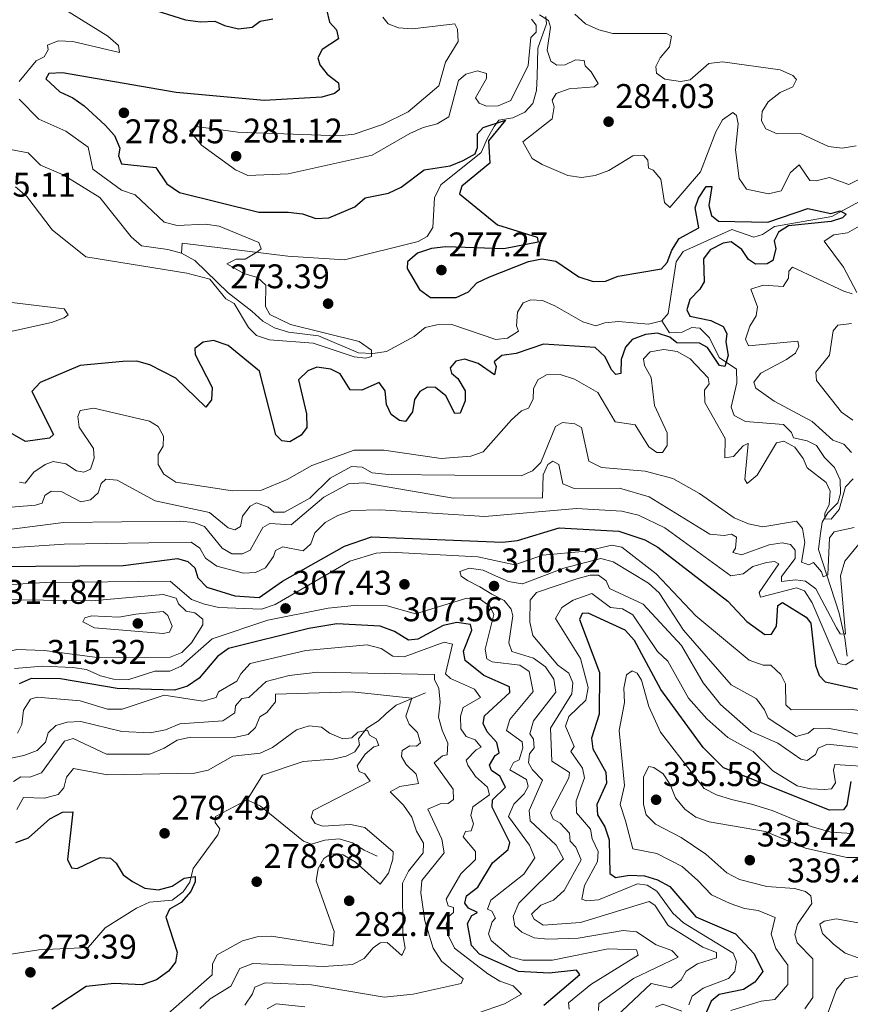
# Model space of a CAD drawing. Units: metres. Extents: x 615298 to 622276, y 4664606 to 4669349.
# Drawn here: x 619096 to 619339, y 4664939 to 4665227 of the extents above; entities that cross this region are included whole.
import ezdxf

# ---------------------------------------------------------------- set-up
doc = ezdxf.new("R2010")
doc.units = ezdxf.units.M
doc.header["$MEASUREMENT"] = 0
doc.linetypes.add('DGN Style 3', pattern=[122.03016, 87.1644, -34.86576])
for name, color, linetype, lineweight in [('Nivel 11', 7, 'Continuous', 0), ('Nivel 4', 7, 'Continuous', 0), ('Nivel 41', 7, 'Continuous', 0), ('Nivel 5', 7, 'Continuous', 0), ('Nivel 7', 7, 'Continuous', 0)]:
    doc.layers.add(name, color=color, linetype=linetype, lineweight=lineweight)
doc.styles.add('Style-Arial', font='txt')

# ---------------------------------------------------------------- blocks, each defined once
blk = doc.blocks.new('5PATER')
at = {"layer": 'Nivel 7', "linetype": 'Continuous', "lineweight": 0}
h = blk.add_hatch(color=51, dxfattribs=at)
edge = h.paths.add_edge_path()
edge.add_ellipse((0, 0), major_axis=(-1.1, -1.11), ratio=0.999422, start_angle=0, end_angle=360)

msp = doc.modelspace()

# ---------------------------------------------------------------- linework, layer by layer
at = {"layer": 'Nivel 11', "color": 142, "linetype": 'DGN Style 3', "lineweight": 13}
for points in [[(618995.68, 4665250.3, 262.53), (619007.95, 4665243.56, 262.75), (619018.93, 4665233, 262.75), (619029.76, 4665225.7, 262.75), (619042.01, 4665222.49, 263.37), (619054.65, 4665220.59, 263.68), (619057.35, 4665218.59, 264.3), (619057.44, 4665208.33, 264.61), (619059.29, 4665200.41, 264.3), (619061.46, 4665196, 264.3), (619063.88, 4665194.63, 264.3), (619079.9, 4665192.91, 264.89), (619088.08, 4665191.23, 266.16), (619091.89, 4665189.46, 266.16), (619098.66, 4665188.17, 266.16), (619102.21, 4665184.57, 266.47), (619108.9, 4665181.74, 266.47), (619119.58, 4665175.13, 267.08), (619128.79, 4665163.62, 267.09), (619131.84, 4665161.03, 267.4), (619139.47, 4665159.96, 267.4), (619143.46, 4665158.82, 267.4)], [(619250, 4665228.09, 280.44), (619250.2, 4665225.91, 279.51), (619247.67, 4665218.82, 277.68), (619247.54, 4665210.51, 276.4), (619247.33, 4665206.48, 276.4), (619246.27, 4665202.64, 276.1), (619243.9, 4665200.13, 275.78), (619240.39, 4665198.44, 275.16), (619236.32, 4665197.72, 274.54), (619234.98, 4665195.93, 273.92), (619233.01, 4665192.46, 273.61), (619231.17, 4665188.35, 273.92), (619219.29, 4665178.88, 272.07), (619217.47, 4665175.06, 272.09), (619216.98, 4665166.4, 271.13), (619215.29, 4665163.69, 271.13), (619212.73, 4665162.27, 270.82), (619191.14, 4665156.87, 271.13), (619174.63, 4665157.95, 270.82), (619143.72, 4665161.82, 268.97), (619143.46, 4665158.82, 267.4)], [(619283.94, 4665139.02, 272.68), (619285.82, 4665141.22, 272.99), (619288.15, 4665156.33, 273.92), (619290.17, 4665159.34, 273.92), (619304.48, 4665165.74, 273.92), (619310.9, 4665163.55, 274.23), (619313.42, 4665164.35, 274.23), (619316.96, 4665166.65, 274.23), (619333.73, 4665169.61, 274.85), (619345.42, 4665175.96, 275.16), (619352.56, 4665176, 275.16), (619356.48, 4665180.04, 275.43)], [(619143.46, 4665158.82, 267.4), (619147.39, 4665156.76, 267.71), (619157.15, 4665147.24, 268.33), (619164.03, 4665141.91, 268.64), (619167.29, 4665138.95, 269.58), (619170.72, 4665136.98, 270.19), (619174.76, 4665135.78, 270.2), (619183.54, 4665134.69, 270.51), (619195.27, 4665129.75, 270.51), (619199.4, 4665129.52, 270.51), (619203.4, 4665130.06, 270.51), (619211.5, 4665134.49, 270.51), (619214.75, 4665137.12, 270.51), (619218.2, 4665137.88, 270.51), (619222.56, 4665137.96, 270.51), (619235.38, 4665133.57, 270.51), (619238.83, 4665134.01, 270.51), (619242.04, 4665136.02, 270.51), (619241.5, 4665137.61, 270.51), (619241.71, 4665141.64, 270.51), (619243.4, 4665144.34, 270.2), (619245.62, 4665145.16, 270.2), (619249.03, 4665144.99, 270.82), (619252.7, 4665143.5, 271.38), (619260.83, 4665138.78, 272.06), (619264.7, 4665137.62, 272.04), (619267.34, 4665138.45, 272.37), (619271.3, 4665138.87, 272.68), (619280.06, 4665138.1, 272.68), (619283.94, 4665139.02, 272.68)], [(619338.13, 4665040.94, 292.54), (619337.48, 4665046.26, 291.3), (619335.87, 4665053.54, 288.4), (619329.81, 4665072.14, 282.99), (619330.32, 4665076.15, 281.99), (619330.83, 4665080.16, 279.51), (619332.53, 4665082.87, 278.58), (619335.48, 4665085.83, 278.58), (619336.24, 4665088.59, 278.58), (619336.15, 4665092.58, 278.58), (619334.46, 4665096.14, 278.58), (619331.5, 4665099.09, 278.58), (619329.2, 4665102.62, 278.27), (619326.47, 4665104.01, 277.64), (619322.47, 4665104.84, 276.71), (619321.93, 4665106.42, 276.71), (619319.57, 4665108.71, 276.4), (619308.42, 4665109.6, 275.78), (619305.09, 4665111.33, 275.47), (619304.29, 4665113.85, 275.16), (619305.9, 4665120.92, 274.23), (619305.84, 4665124.92, 273.92), (619300.73, 4665128.29, 274.23), (619297.88, 4665134.07, 274.23), (619295.09, 4665136.92, 273.93), (619292.75, 4665137.14, 273.92), (619289.88, 4665135.73, 272.99), (619286.17, 4665135.57, 271.42), (619283.94, 4665139.02, 272.68)], [(619214.85, 4665030.22, 287.71), (619206.27, 4665026.62, 282.59), (619203.39, 4665024.23, 281.17), (619201.06, 4665022.07, 280.26), (619197.69, 4665019.91, 279.49), (619195.21, 4665016.8, 279.02), (619195.57, 4665015.05, 278.87), (619194.22, 4665012.94, 278.4), (619191.67, 4665011.68, 278.24), (619187.8, 4665010.84, 277.67), (619179.11, 4665010.18, 277.16), (619167.17, 4665006.21, 276.56), (619162.71, 4664998.93, 276.08)], [(619162.71, 4664998.93, 276.08), (619153.47, 4664994.07, 275.14), (619153.38, 4664992.36, 274.99), (619154.68, 4664990.43, 274.99), (619154.13, 4664988.75, 274.83), (619146.92, 4664978.84, 274.69), (619145.95, 4664974.88, 274.37), (619143.94, 4664972.03, 273.9), (619140.78, 4664969.57, 273.9), (619134.1, 4664969.01, 273.13), (619130.37, 4664967.22, 272.94), (619121.18, 4664961.55, 272.5), (619116.22, 4664955.75, 272.66), (619101.73, 4664955.1, 272.04), (619087.65, 4664952.88, 271.96)], [(619200.73, 4664982.46, 278.4), (619196.94, 4664984.21, 277.94), (619193.47, 4664986.41, 277.94), (619189.63, 4664987.54, 278.08), (619185.43, 4664987.14, 278.09), (619181.48, 4664985.94, 277.78), (619179.2, 4664986.84, 277.63), (619166.58, 4664997.14, 276.56), (619162.71, 4664998.93, 276.08)]]:
    msp.add_polyline3d(points, dxfattribs=at)
at = {"layer": 'Nivel 4', "color": 30, "linetype": 'Continuous', "lineweight": 30, "flags": 128}
for points, elevation in [([(619185.92, 4665230.12), (619186.78, 4665226.4), (619188.81, 4665224.18), (619189.36, 4665221.54), (619184.61, 4665218.46), (619183.4, 4665215.98), (619183.92, 4665213.93), (619186.06, 4665211.22), (619189.38, 4665208.67), (619189.6, 4665206.67), (619188.24, 4665205.56), (619184.54, 4665204.49), (619167.64, 4665203.53), (619141.93, 4665205.86), (619108.68, 4665211.62), (619104.69, 4665211.45), (619103.84, 4665209.89), (619107.92, 4665206.01), (619111.71, 4665204.28), (619114.98, 4665201.94), (619121.19, 4665196.28), (619123.87, 4665193.25), (619125.5, 4665189.59), (619125.06, 4665187.29), (619125.98, 4665184.96), (619135.96, 4665183.92), (619139.18, 4665179.17), (619142.91, 4665176.56), (619166.13, 4665170.86), (619174.72, 4665170.84), (619178.86, 4665170.33), (619182.77, 4665168.96), (619186.56, 4665169.15), (619194.22, 4665172.41), (619197.22, 4665175.06), (619203.98, 4665176.4), (619207.75, 4665178.2), (619214.49, 4665183.19), (619222.08, 4665184.43), (619225.88, 4665185.99), (619229.4, 4665187.9), (619230.02, 4665189.76), (619230.05, 4665193.76), (619231.69, 4665195.6), (619238.28, 4665197.77), (619233.28, 4665191.7), (619233.63, 4665185.17), (619225.46, 4665178.49), (619224.76, 4665176.18), (619235.95, 4665167.13), (619247.55, 4665163.58), (619247.81, 4665162.05), (619237.77, 4665160.09), (619220.8, 4665160.71), (619216.56, 4665160.18), (619212.52, 4665158.82), (619209.55, 4665156.3), (619209.52, 4665154.35), (619213.05, 4665148.24), (619216.35, 4665145.88), (619223.78, 4665145.92), (619227.43, 4665147.54), (619229.9, 4665150.17), (619233.4, 4665151.84), (619244.98, 4665156.46), (619248.92, 4665157.24), (619252.94, 4665156.54), (619259.74, 4665151.98), (619263.84, 4665150.54), (619267.5, 4665150.67), (619271.22, 4665152.14), (619283.84, 4665154.23), (619285.54, 4665156.13), (619286.9, 4665159.71), (619289.01, 4665163.1), (619294.83, 4665166.25), (619293.73, 4665172.13), (619294.66, 4665174.95), (619296.92, 4665178.38), (619298.55, 4665178.36), (619297.71, 4665172.8), (619298.5, 4665169.9), (619300.57, 4665168.26), (619315, 4665167.9), (619326.69, 4665171.97), (619333.4, 4665170.47), (619336.08, 4665171.21), (619337.92, 4665170.24)], 275), ([(619132.89, 4665230.82), (619144.64, 4665227.08), (619149.02, 4665226.56), (619153.2, 4665226.76), (619156.06, 4665225.44), (619160.15, 4665224.51), (619164.12, 4665225), (619166.52, 4665226.69), (619170.21, 4665227.42)], 275), ([(619337.92, 4665170.24), (619336.79, 4665169.19), (619333.51, 4665168.12), (619320.99, 4665166.84), (619318.06, 4665164.98), (619316.82, 4665162.46), (619317.26, 4665160.1), (619316.43, 4665156.68), (619314.75, 4665155.76), (619311.32, 4665155.61), (619309.27, 4665156.99), (619307.34, 4665159.96), (619304.2, 4665162.14), (619301.9, 4665161.8), (619298.14, 4665159.81), (619296.18, 4665157.18), (619296.3, 4665150.52), (619295.08, 4665148.34), (619292.18, 4665145.32), (619291.24, 4665142.28), (619292.16, 4665140.4), (619298.25, 4665139.15), (619301.88, 4665137.4), (619303.01, 4665135.32), (619302.65, 4665132.89), (619303.41, 4665128.96), (619302.38, 4665125.67), (619300.83, 4665126.01), (619297.32, 4665131.28), (619294.94, 4665132.54), (619288.37, 4665132.58), (619286.33, 4665134.29), (619282.74, 4665135.45), (619279.17, 4665135.11), (619275.25, 4665133.56), (619273.38, 4665131.37), (619272.12, 4665127.78), (619272.01, 4665123.78), (619271.93, 4665123.62), (619270.49, 4665123.4), (619269.25, 4665124.71), (619267.36, 4665128.49), (619264.45, 4665131.24), (619249.32, 4665132.27), (619241.34, 4665129.54), (619237.21, 4665128.94), (619234.9, 4665127.1), (619235.51, 4665125.7), (619235.06, 4665123.28), (619230.28, 4665126.56), (619226.37, 4665127.86), (619223.76, 4665127.22), (619222.03, 4665125.32), (619222.44, 4665123.73), (619224.28, 4665122.2), (619226.44, 4665118.54), (619226.45, 4665115.67), (619225, 4665112.07), (619223.46, 4665111.98), (619220.76, 4665117.08), (619217.79, 4665119.57), (619215.45, 4665119.66), (619213.17, 4665118.41), (619211.64, 4665116.01), (619211, 4665112.43), (619208.97, 4665109.57), (619207.29, 4665109.88), (619204.81, 4665111.71), (619203.42, 4665114.55), (619203.01, 4665118.54), (619201.34, 4665121.01), (619196.21, 4665118.8), (619192.82, 4665118.84), (619189.87, 4665123.56), (619187.18, 4665124.93), (619183.1, 4665125.47), (619180.47, 4665124.43), (619177.66, 4665121.81), (619180.08, 4665111.87), (619180.13, 4665107.87), (619178.46, 4665105.6), (619175.16, 4665103.69), (619172.86, 4665103.97), (619171.06, 4665105.72), (619166.26, 4665124.35), (619157.18, 4665131.8), (619152.8, 4665133.29), (619149.85, 4665132.82), (619147.37, 4665130.96), (619147.44, 4665129.17), (619152.48, 4665119.52), (619152.23, 4665115.92), (619150.63, 4665113.85), (619141.82, 4665122.25), (619134.26, 4665126.23), (619130.38, 4665127.25), (619126.33, 4665127.2), (619113.88, 4665125.95), (619102.12, 4665121.01), (619099.73, 4665118.43), (619106.01, 4665105.77)], 275), ([(619106.01, 4665105.77), (619104.89, 4665104.71), (619097.84, 4665103.74), (619088.09, 4665109.28)], 275), ([(619087.94, 4665067.19), (619126.43, 4665067.46), (619142.34, 4665069.53), (619145.35, 4665068.66), (619147.39, 4665066.82), (619148.26, 4665063.93), (619150.94, 4665061.18), (619159.12, 4665058.6), (619166.19, 4665058.17), (619173.03, 4665062.87), (619191.12, 4665073.13), (619199.08, 4665075.87), (619237.4, 4665074.35), (619241.76, 4665074.78), (619253.97, 4665078.52), (619271.41, 4665077.51), (619279.03, 4665075), (619282.79, 4665072.82), (619303.26, 4665057.1), (619308.86, 4665051.16), (619314.06, 4665047.28), (619316, 4665047.43), (619317.49, 4665049.7), (619317.91, 4665055.84), (619319.22, 4665056.63), (619326.13, 4665052.36), (619327.51, 4665050.64), (619328.92, 4665038.36), (619329.94, 4665035.31), (619331.77, 4665033.43), (619344.12, 4665030.71)], 300), ([(619273.28, 4665048.61), (619262.4, 4665053.54), (619260.68, 4665053.48), (619259.86, 4665051.69), (619265.76, 4665036.22), (619265.67, 4665023.97), (619263.38, 4665017), (619263.8, 4665013.85), (619267.56, 4665007.08), (619267.76, 4665003.84), (619264.94, 4664997.57), (619265.14, 4664994.54), (619267.26, 4664991.09), (619268.57, 4664987.22), (619268.74, 4664977.41), (619270.4, 4664976.23), (619274.51, 4664976.9), (619278.9, 4664976.75), (619282.73, 4664975.59), (619286.28, 4664973.58), (619293.95, 4664964.69), (619305.53, 4664959.77), (619311.01, 4664953.85), (619313.51, 4664948.71), (619311.21, 4664945.6), (619307.82, 4664943.48), (619300.75, 4664941.97), (619298.41, 4664940.06), (619296.76, 4664936.28)], 325), ([(619226.49, 4665039.68), (619225.92, 4665042.4), (619228.43, 4665048.59), (619227.97, 4665050.26), (619224.01, 4665050.8), (619220, 4665049.99), (619212.56, 4665045.9), (619209.9, 4665045.68), (619205.82, 4665048.19), (619201.63, 4665049.78), (619188.96, 4665050.47), (619180.69, 4665049.07), (619157.21, 4665043.25), (619154, 4665040.87), (619148.64, 4665034.53), (619145.24, 4665032.2), (619141.42, 4665031.03), (619124.69, 4665031.49), (619108.09, 4665034.38), (619099.54, 4665034.47), (619096, 4665032.92)], 300), ([(619339.27, 4665004.27), (619338.08, 4664997.4), (619337.12, 4664996.04), (619333, 4664995.94), (619302.04, 4665008.33), (619296.1, 4665014.26), (619283.68, 4665031.2), (619276, 4665045.54), (619273.28, 4665048.61)], 325), ([(619249.42, 4664938.88), (619259.99, 4664947.82), (619259.03, 4664949.1), (619251.05, 4664948.28), (619242.06, 4664948.7), (619230.67, 4664953.82), (619228.31, 4664956.3), (619227.1, 4664962.76), (619228.4, 4664965.09), (619230.02, 4664965.97), (619227.44, 4664967.22), (619226.34, 4664968.71), (619226.81, 4664970.87), (619230.15, 4664973.4), (619234.43, 4664980.56), (619239.02, 4664984.45), (619239.53, 4664986.51), (619234.36, 4664996.76), (619234.48, 4664998.95), (619238.28, 4665002.66), (619236.56, 4665005.86), (619234.2, 4665007.56), (619233.52, 4665009.07), (619235.19, 4665011.88), (619236.4, 4665012.74), (619235.74, 4665015.73), (619232.9, 4665018.83), (619231.75, 4665021.23), (619232.06, 4665023.52), (619239.55, 4665030.35), (619239.39, 4665032.04), (619231.92, 4665035.27), (619226.49, 4665039.68)], 300), ([(619095.01, 4664986.47), (619098.77, 4664987.86), (619104.98, 4664993.42), (619108.7, 4664995.38), (619111.67, 4664995.42), (619110.16, 4664981.46), (619111.31, 4664979.01), (619112.96, 4664978.9), (619119.68, 4664982.07), (619122.77, 4664981.91), (619124.39, 4664980.46), (619126.41, 4664977), (619129.19, 4664975.06), (619132.8, 4664973.11), (619136.78, 4664972.63), (619140.72, 4664973.68), (619144.23, 4664976.08), (619147.45, 4664976.5), (619147.5, 4664974.96), (619146.21, 4664972.13), (619143.41, 4664968.92), (619139.94, 4664966.92), (619138.95, 4664964.62), (619142.26, 4664954.38), (619141.69, 4664951.47), (619139.67, 4664948.84), (619136.18, 4664946.28), (619131.97, 4664944.87), (619123.77, 4664945.23), (619115.64, 4664944.34), (619105.55, 4664937.68)], 275)]:
    msp.add_lwpolyline(points, dxfattribs=dict(at, elevation=elevation))
at = {"layer": 'Nivel 5', "color": 30, "linetype": 'Continuous', "lineweight": 0, "flags": 128}
for points, elevation in [([(619108.61, 4665230.6), (619121.91, 4665222.38), (619125.06, 4665219.62), (619125.37, 4665217.54), (619111.69, 4665220.73)], 270), ([(619202.34, 4665227.9), (619203.96, 4665225.99), (619206.99, 4665224.77), (619211.05, 4665224.48), (619223.46, 4665225.94), (619224.24, 4665224.37), (619224.38, 4665220.78), (619220.65, 4665214.73), (619218.72, 4665207.77), (619209.8, 4665200.23), (619202.32, 4665196.48), (619193.94, 4665193.71), (619189.56, 4665193.21), (619159.94, 4665194.29), (619147.74, 4665195.92), (619145.92, 4665194.68), (619149.33, 4665190.48), (619159.27, 4665183.28), (619162.88, 4665181.55), (619174.68, 4665182.08), (619199.3, 4665187.48), (619210.24, 4665193.89), (619214.16, 4665195.64), (619218.29, 4665196.73), (619221.72, 4665198.78), (619224.5, 4665209.38), (619226.66, 4665211.25), (619230.09, 4665212.18), (619232.7, 4665211.39), (619232.7, 4665209.96), (619229.52, 4665204.27), (619230.5, 4665202.74), (619232.73, 4665201.85), (619236.08, 4665201.97), (619239.82, 4665203.48), (619244.83, 4665213.74), (619245.62, 4665221.92), (619247.17, 4665223.47), (619247.2, 4665225.59), (619245.86, 4665227.29)], 280), ([(619248.16, 4665228.55), (619250.85, 4665226.95), (619251.44, 4665224.96), (619250.44, 4665218.21), (619251.46, 4665215.02), (619253.27, 4665213.83), (619255.72, 4665213.95), (619258.73, 4665215.46), (619261.24, 4665215.21), (619261.57, 4665213.65), (619263.31, 4665211.89), (619265.38, 4665208.45), (619264.15, 4665207.52), (619256.9, 4665206.92), (619253.09, 4665205.57), (619251.85, 4665203.6), (619252.44, 4665201.69), (619251.85, 4665198.18), (619243.36, 4665191.45), (619246.08, 4665186.53), (619248.96, 4665184.8), (619256.45, 4665181.53), (619260.5, 4665181.03), (619264.46, 4665181.53), (619268.42, 4665183.01), (619275.48, 4665187.31), (619278.67, 4665187.47), (619279.86, 4665186.1), (619280.03, 4665183.77), (619281.46, 4665183.09), (619283.69, 4665180.53), (619284.74, 4665173.68), (619286.32, 4665172.24), (619295.32, 4665182.62), (619299.76, 4665194.36), (619301.71, 4665197.84), (619304.74, 4665199.97), (619305.83, 4665199.1), (619306.32, 4665196.71), (619305.5, 4665189.08), (619306.55, 4665180.69), (619308.71, 4665177.57), (619315.12, 4665176.22), (619318.87, 4665177.08), (619321.59, 4665182.44), (619324.11, 4665184.72)], 280), ([(619340.82, 4665190.24), (619336.71, 4665189.56), (619332.75, 4665190.06), (619324.54, 4665193.85), (619317.69, 4665193.72), (619314.43, 4665195.27), (619313.08, 4665197.54), (619313.31, 4665200.3), (619315.08, 4665203.14), (619318.56, 4665205.81), (619322.32, 4665207.49), (619323.32, 4665209.64), (619322.24, 4665210.83), (619318.58, 4665212.47), (619301.68, 4665214.83), (619297.71, 4665214.36), (619292.28, 4665209.61), (619289.4, 4665209.11), (619284.88, 4665209.75), (619282.44, 4665211.5), (619282.22, 4665213.47), (619283.49, 4665216.01), (619286.18, 4665219.21), (619286.75, 4665222.36), (619285.32, 4665223.08), (619269.67, 4665223.13), (619265.56, 4665224.17), (619261.68, 4665225.93), (619258.57, 4665228.78)], 285), ([(619111.69, 4665220.73), (619107.46, 4665220.98), (619104.27, 4665219.71), (619104.49, 4665218.3), (619103.31, 4665216.3), (619101, 4665215.15), (619096.03, 4665209.06)], 270), ([(619096.06, 4665203.94), (619101.73, 4665198.06), (619109.62, 4665194.5), (619116.15, 4665189.86), (619117.58, 4665183.4), (619125.93, 4665177.27), (619129.9, 4665175.93), (619138.46, 4665167.94), (619142.25, 4665166.98), (619150.51, 4665167.37), (619154.46, 4665166.74), (619166.11, 4665162), (619166.79, 4665160.17), (619165.57, 4665159.16), (619162.14, 4665157.09), (619159.5, 4665157.1), (619156.79, 4665155.77), (619161.76, 4665152.94), (619165.74, 4665151.72), (619168.2, 4665149.48), (619168.01, 4665143.3), (619169.29, 4665140.92), (619175.33, 4665137.98), (619195.48, 4665133.03), (619199.02, 4665130.52), (619199.02, 4665128.66), (619197.37, 4665128.13), (619193.97, 4665128.53), (619182.02, 4665132.57), (619169.2, 4665133.46), (619165.41, 4665134.74), (619163.13, 4665137.09), (619158.92, 4665144.09), (619156.45, 4665145.46), (619151.8, 4665151.27), (619145.06, 4665153.05), (619115.56, 4665157.78), (619105.65, 4665165.64), (619098.21, 4665175.44), (619094.98, 4665178.22)], 270), ([(619324.11, 4665184.72), (619327.29, 4665180.07), (619329.08, 4665179.98), (619332.96, 4665180.96), (619338.7, 4665178.93), (619344.06, 4665181.67)], 280), ([(619341.72, 4665166.74), (619338.24, 4665164.84), (619334.3, 4665164.23), (619331.43, 4665162.34), (619337.08, 4665154.78), (619341, 4665147.39)], 280), ([(619339.64, 4665147.01), (619337.23, 4665147.74), (619322.18, 4665154.74), (619321.08, 4665153.63), (619320.97, 4665151.52), (619319.46, 4665149.15), (619313.62, 4665149.53), (619310.01, 4665148.33), (619311.95, 4665143.18), (619311.57, 4665140.56), (619309.74, 4665137.51), (619308.41, 4665133.73), (619309.36, 4665131.79), (619323.75, 4665133.12), (619324.06, 4665131.68), (619323.02, 4665129.62), (619320.39, 4665127.72), (619312.9, 4665123.78), (619310.85, 4665121.16), (619311.45, 4665119.38), (619316.8, 4665115.56), (619327.94, 4665109.65), (619333.97, 4665104.2), (619337.16, 4665103.02), (619339.48, 4665100.58)], 280), ([(619092.26, 4665144.64), (619109.15, 4665142.53), (619110.37, 4665140.86), (619109.21, 4665139.91), (619105.44, 4665138.55), (619085.09, 4665134.12)], 270), ([(619339.44, 4665138.28), (619335.47, 4665137.76), (619334.11, 4665136.11), (619333.01, 4665129), (619328.96, 4665124.04), (619329.17, 4665121.62), (619336.51, 4665112.32), (619339.85, 4665110.03)], 285), ([(619332.87, 4665085.36), (619333.19, 4665089.21), (619331.98, 4665091.76), (619326.5, 4665096.08), (619325.3, 4665098.83), (619322.86, 4665102.09), (619319.69, 4665103.84), (619317.51, 4665103.34), (619311.81, 4665093.94), (619308.95, 4665091.44), (619308.28, 4665092.66), (619309.22, 4665103.05), (619309.15, 4665103.2), (619307.77, 4665102.46), (619304.88, 4665099.39), (619302.41, 4665098.95), (619302.46, 4665104.65), (619296.57, 4665115.14), (619296.43, 4665118.77), (619297.83, 4665120.61), (619297.47, 4665122.42), (619292.26, 4665127.91), (619288.46, 4665130.06), (619284.54, 4665130.63), (619280.6, 4665130.03), (619278.57, 4665127.96), (619278.92, 4665125.99), (619280.8, 4665122.44), (619281.78, 4665114.34), (619285.52, 4665106.26), (619285.57, 4665102.59), (619284.17, 4665100.58), (619282.5, 4665100.59), (619280.18, 4665102.17), (619276.19, 4665108.61), (619270.29, 4665109.53), (619265.27, 4665118.1), (619258.39, 4665122), (619254.22, 4665123.35), (619250.22, 4665123.31), (619247.74, 4665121.77), (619246.39, 4665119.19), (619246.36, 4665116.18), (619244.95, 4665113.48), (619242.96, 4665112.73), (619239.97, 4665110.11), (619231.75, 4665100.76), (619228.1, 4665099.44), (619219.39, 4665098.75), (619202.64, 4665101.2), (619193.99, 4665101.2), (619181.56, 4665096.75), (619174.43, 4665092.64), (619166.88, 4665089.5), (619158.44, 4665089.35), (619141.8, 4665091.84), (619138.3, 4665094.22), (619136.65, 4665097.04), (619136.68, 4665099.92), (619138.11, 4665102.42), (619138.18, 4665105.31), (619136.69, 4665108.15), (619134.12, 4665109.67), (619117.82, 4665113.53), (619113.9, 4665112.88), (619113.13, 4665111.04), (619113.55, 4665107.96), (619117.75, 4665101.76), (619117.97, 4665098.9), (619116.86, 4665095.69), (619114.94, 4665094.77), (619112.76, 4665095.21), (619109.69, 4665097.2), (619105.98, 4665097.96), (619103.62, 4665097.07), (619100.32, 4665094.79), (619097.75, 4665091.55), (619096.14, 4665091.88)], 280), ([(619266.34, 4665096.19), (619262.65, 4665097.97), (619260.43, 4665107.9), (619258.53, 4665108.93), (619254.92, 4665109.32), (619252.87, 4665108.12), (619248.62, 4665097.63), (619246.17, 4665095.15), (619242.8, 4665093.74), (619204.02, 4665094.07), (619199.25, 4665094.56), (619196.36, 4665096.21), (619193.2, 4665096.42), (619186.93, 4665093.01), (619181.07, 4665087.23), (619173.61, 4665083.13), (619170.51, 4665083.09), (619168.88, 4665084.56), (619165.44, 4665085.79), (619163.6, 4665084.83), (619161.37, 4665081.97), (619160.73, 4665078.95), (619159.13, 4665077.93), (619157.16, 4665078.48), (619151.65, 4665083), (619135.82, 4665086.43), (619124.72, 4665092.46), (619121.36, 4665092.75), (619119.99, 4665091.44), (619119.12, 4665088.75), (619116.89, 4665086.75), (619114.09, 4665086.12), (619108.26, 4665089.15), (619105.37, 4665089.26), (619103.51, 4665087.97), (619102.75, 4665085.77), (619100.8, 4665085.1), (619088.82, 4665084.21)], 285), ([(619336.14, 4665047.55), (619335.01, 4665049.28), (619328.96, 4665060.71), (619326.02, 4665062.94), (619323.1, 4665063.33), (619319, 4665062.77), (619318.96, 4665064.28), (619322.94, 4665069.53), (619322.94, 4665071.98), (619321.56, 4665073.64), (619319.18, 4665074.12), (619315.36, 4665073.51), (619307.31, 4665070.62), (619304.78, 4665071.28), (619305.54, 4665072.59), (619305.82, 4665075.75), (619304.36, 4665076.64), (619302.18, 4665076.26), (619298.05, 4665076.68), (619280.28, 4665087.58), (619271.54, 4665090.15), (619258.37, 4665090.05), (619255.06, 4665091.36), (619253.86, 4665097.02), (619252.06, 4665098.04), (619250.67, 4665097.01), (619249.29, 4665094.02), (619249.07, 4665087.32), (619222.94, 4665087.21), (619196.83, 4665091.67), (619192.29, 4665091.38), (619185.16, 4665087.52), (619175.6, 4665079.38), (619169.33, 4665079.82), (619167.31, 4665078.58), (619163.55, 4665071.97), (619161.29, 4665070.87), (619158.24, 4665070.94), (619155.39, 4665072.56), (619150.26, 4665078.89), (619147.06, 4665080.07), (619143.07, 4665080.43), (619108.95, 4665080.03), (619083.18, 4665076.73)], 290), ([(619340.22, 4665078.57), (619334.38, 4665077.36), (619332.98, 4665075.56), (619332.51, 4665064.79), (619331.13, 4665064.21), (619330.68, 4665065.66), (619328.37, 4665068.34), (619326.91, 4665067.68), (619324.84, 4665068.48), (619325.78, 4665074.26), (619325.14, 4665078.29), (619323.38, 4665080.5), (619313.53, 4665078.8), (619309.32, 4665079.66), (619305.14, 4665081.44), (619294.99, 4665088.52), (619287.19, 4665092.91), (619279.12, 4665095.12), (619266.34, 4665096.19)], 285), ([(619339.94, 4665092.82), (619337.66, 4665090.49), (619335.85, 4665083.86), (619333.51, 4665081.05), (619331.64, 4665081.19), (619331.6, 4665082.74), (619332.87, 4665085.36)], 280), ([(619340.07, 4665039.89), (619337.7, 4665038.43), (619335.53, 4665038.8), (619327.89, 4665056.56), (619325.68, 4665060.08), (619323.38, 4665060.92), (619312.81, 4665058.25), (619312.42, 4665059.6), (619318.14, 4665067.96), (619316.9, 4665068.63), (619314.55, 4665068.35), (619310.57, 4665067.23), (619307.71, 4665065.03), (619304.11, 4665064.46), (619284.83, 4665078.54), (619277.18, 4665082.23), (619272.3, 4665083.41), (619259, 4665084.2), (619232.23, 4665081.87), (619201.64, 4665083.74), (619193.33, 4665083.6), (619189.18, 4665082.15), (619185.52, 4665080.04), (619182.51, 4665077.04), (619181.27, 4665073.8), (619179.03, 4665071.83), (619173.08, 4665072.95), (619170.99, 4665071.88), (619170.44, 4665070.08), (619168.1, 4665066.85), (619165.16, 4665065.41), (619161.64, 4665065.29), (619153.8, 4665067.27), (619150.55, 4665069.61), (619148.88, 4665072.57), (619146.32, 4665074.28), (619109.2, 4665073.78), (619091.77, 4665072.55)], 295), ([(619341.6, 4665073.7), (619337.53, 4665068.72), (619336.24, 4665064.49), (619337.64, 4665047.43), (619336.14, 4665047.55)], 290), ([(619364.03, 4665021.62), (619339.05, 4665025.51), (619321.8, 4665025.28), (619320.25, 4665026.74), (619320.11, 4665032.85), (619318.77, 4665035.57), (619315.85, 4665038.3), (619313.57, 4665038.38), (619309.52, 4665039.76), (619293.88, 4665052.76), (619282.27, 4665065.05), (619272.22, 4665072.9), (619269.35, 4665073.46), (619261.87, 4665071.69), (619249.04, 4665070.52), (619241, 4665067.69), (619230.15, 4665070.01), (619204.42, 4665071.36), (619200.38, 4665071.06), (619192.68, 4665068.72), (619170.9, 4665056.08), (619166.86, 4665054.76), (619154.4, 4665055.2), (619150.23, 4665056.18), (619146.46, 4665057.55), (619140.14, 4665062.91), (619103.61, 4665062.51), (619087.11, 4665061.52)], 305), ([(619323.21, 4665017.51), (619315.04, 4665022.79), (619314.04, 4665025.26), (619311.63, 4665028.49), (619304.28, 4665032.59), (619290.33, 4665048.53), (619283.16, 4665059.54), (619280.05, 4665062.3), (619269.72, 4665068.54), (619266.16, 4665069.54), (619255.28, 4665066.69), (619243.18, 4665062.17), (619243.16, 4665062.16), (619239.13, 4665062.83), (619235.36, 4665064.43), (619231.69, 4665066.14), (619227.65, 4665066.71), (619224.89, 4665065.7), (619225.29, 4665064.38), (619227.1, 4665063.09), (619230.76, 4665061.23), (619234.25, 4665059.07), (619237.85, 4665057.27), (619239.91, 4665054.71), (619240.4, 4665052.79), (619239.18, 4665044.86), (619240.12, 4665042.37), (619246.48, 4665040.36), (619249.92, 4665037.89), (619252.38, 4665034.2), (619253, 4665030.45), (619246.46, 4665022.08), (619245.33, 4665018.22), (619246.48, 4665016.68), (619246.6, 4665014.13), (619245.24, 4665012.37), (619244.95, 4665009.73), (619246.17, 4665007.68), (619249.02, 4665004.69), (619245.15, 4664995.82), (619245.46, 4664992.85), (619253.06, 4664985.68), (619255.19, 4664981.65), (619242.17, 4664968.68), (619240.45, 4664964.85), (619240.97, 4664962.13), (619243.01, 4664960.24), (619246.63, 4664958.53), (619250.67, 4664958.2), (619259.47, 4664958.51), (619272.62, 4664960.75), (619276.59, 4664960.37), (619282.31, 4664956.5), (619286.88, 4664954.92), (619288.76, 4664952.89), (619275.71, 4664946.69), (619265.56, 4664939.37), (619265.45, 4664937.34)], 310), ([(619345.06, 4665013.83), (619332.45, 4665015.2), (619329.69, 4665014.02), (619328.88, 4665012.17), (619326.45, 4665010.42), (619324.64, 4665010.86), (619317.91, 4665015.54), (619310.14, 4665018.95), (619301.15, 4665026.87), (619296.06, 4665033.16), (619289.7, 4665044.08), (619278.51, 4665056.22), (619268.66, 4665060.8), (619267.71, 4665063.04), (619265.4, 4665064.69), (619262.96, 4665064.66), (619259.09, 4665063.61), (619247.32, 4665059.56), (619245.47, 4665057.36), (619245.39, 4665050.95), (619246.26, 4665047.05), (619253.55, 4665038.36), (619256.74, 4665035.96), (619257.92, 4665033.2), (619257.65, 4665030), (619251.38, 4665019.94), (619251.82, 4665010.29), (619256.97, 4665006.92), (619256.79, 4665005.36), (619251.37, 4664995.14), (619252.19, 4664993.27), (619254.27, 4664992.14), (619256.96, 4664989.18), (619257.16, 4664986.9), (619258.8, 4664985.14), (619260.35, 4664981.42), (619255.39, 4664972.38), (619252.3, 4664969.59), (619248.56, 4664968.15), (619245.87, 4664965.49), (619246.66, 4664964.07), (619249.27, 4664962.26), (619260.21, 4664963.02), (619280.23, 4664969.22), (619281.9, 4664968.11), (619285.8, 4664962.15), (619295.91, 4664955.84), (619299.92, 4664954.25)], 315), ([(619346.72, 4665008.55), (619334.61, 4665009.3), (619334.2, 4665007.67), (619334.77, 4665003.88), (619333.61, 4665002.2), (619331.51, 4665001.96), (619327.45, 4665002.16), (619323.56, 4665003.08), (619316.47, 4665007.42), (619310.67, 4665013.11), (619303.23, 4665017.21), (619297.14, 4665022.62), (619291.75, 4665028.65), (619285.7, 4665039.54), (619282.73, 4665042.35), (619275.44, 4665053.02), (619272.43, 4665054.8), (619268.99, 4665055.23), (619263.5, 4665059.34), (619258, 4665057.38), (619254.68, 4665055.19), (619252.88, 4665051.99), (619260.2, 4665040.26), (619262.43, 4665031.84), (619261.73, 4665028.06), (619256.75, 4665023.33), (619255.84, 4665020.47), (619258.28, 4665014.59), (619257.39, 4665013.06), (619260.76, 4665008.25), (619261.37, 4665005.37), (619258.88, 4664998.63), (619259.01, 4664995.16), (619263.14, 4664990.36), (619263.61, 4664987.49), (619265.3, 4664983.83), (619265.2, 4664980.89), (619261.38, 4664973.85), (619260.55, 4664969.93), (619261.91, 4664969.45), (619265.49, 4664969.72), (619276.88, 4664974.33), (619279.66, 4664974.03), (619282.47, 4664972.26), (619287.18, 4664965.75), (619290.33, 4664962.95), (619304.81, 4664954.14), (619305.85, 4664951.65), (619305.35, 4664948.77), (619303.46, 4664946.68), (619296.03, 4664943.86), (619292.79, 4664941.51), (619291.91, 4664938.98)], 320), ([(619073.9, 4665037.84), (619076.9, 4665040.49), (619078.55, 4665044.15), (619080.06, 4665056.17), (619081.86, 4665057.66), (619117.22, 4665057.16), (619138.08, 4665058.98), (619141.94, 4665057.93), (619142.58, 4665056.25), (619144.87, 4665054.1), (619147.4, 4665053.65), (619149.76, 4665051.81), (619149.72, 4665050.09), (619146.42, 4665044.84), (619143.56, 4665042.05), (619140.21, 4665040.68), (619119.57, 4665040.44), (619103.45, 4665042.62), (619095.35, 4665042.9), (619087.42, 4665040.93), (619083.38, 4665035.38), (619081.47, 4665034.9), (619073.46, 4665035.26), (619073.9, 4665037.84)], 310), ([(619094.67, 4665037.41), (619102.88, 4665038.05), (619111.69, 4665037.65), (619115.68, 4665037.04), (619119.76, 4665035.2), (619123.65, 4665034.23), (619128.09, 4665034.12), (619135.72, 4665036.61), (619140.05, 4665036.59), (619143.38, 4665038.05), (619152.47, 4665046.05), (619168.7, 4665051.49), (619186.42, 4665054.98), (619194.93, 4665055.88), (619203.66, 4665055.66), (619211.9, 4665053.36), (619226.95, 4665057.98), (619230.92, 4665057.53), (619233.7, 4665055.64), (619234.85, 4665053.19), (619232.29, 4665043.04), (619232.76, 4665040.21), (619234.39, 4665039.36), (619242.48, 4665038.33), (619245.19, 4665036.51), (619246.32, 4665030.65), (619239.48, 4665022.45), (619238.49, 4665019.19), (619243.16, 4665015.9), (619243.32, 4665014.16), (619242.28, 4665010.64), (619240.56, 4665009.82), (619239.53, 4665007.73), (619244.42, 4665004.94), (619244.83, 4665002.83), (619243.75, 4665000.69), (619240.69, 4664997.69), (619239.08, 4664994.06), (619245.22, 4664985.7), (619246.82, 4664982.02), (619243.61, 4664977.18), (619233.95, 4664969.58), (619233, 4664966.93), (619234.24, 4664966.36), (619235.31, 4664964.36), (619234.34, 4664963.3), (619233.24, 4664959.79), (619234.1, 4664957.76), (619239.73, 4664952.98), (619243.33, 4664952.09), (619251.98, 4664952), (619268.24, 4664955.33), (619276.58, 4664955.06), (619277.06, 4664953.55), (619263.22, 4664944.9), (619256.68, 4664939.54), (619256.9, 4664937.74)], 305), ([(619130.13, 4665053.23), (619138.16, 4665054.07), (619139.45, 4665052.86), (619140.8, 4665049.71), (619139.98, 4665047.98), (619138.13, 4665047.6), (619118.01, 4665049.22), (619114.59, 4665051.01), (619115.22, 4665052.23), (619117.13, 4665052.76), (619125.14, 4665052.4), (619130.13, 4665053.23)], 315), ([(619095.57, 4665018.44), (619096.77, 4665020.98), (619097.3, 4665025.18), (619099.29, 4665028.38), (619101.26, 4665029), (619113.9, 4665027.86), (619121.85, 4665025.44), (619126.18, 4665025.47), (619138.46, 4665029.52), (619149.77, 4665027.82), (619153.62, 4665028.9), (619154.29, 4665030.54), (619159.7, 4665033.62), (619160.83, 4665035.8), (619163.53, 4665038.8), (619179.87, 4665042.66), (619197.77, 4665044.28), (619201.85, 4665043.26), (619205.34, 4665040.99), (619208.59, 4665040.77), (619220.27, 4665045.1), (619222.73, 4665044.47), (619220.71, 4665035.82), (619222.12, 4665034.47), (619229.18, 4665031.3), (619230.89, 4665028.92), (619225.9, 4665025.92), (619225.06, 4665023.42), (619225.22, 4665019.7), (619226.79, 4665017.43), (619229.38, 4665016.48)], 295), ([(619093.2, 4665011.07), (619097.36, 4665011.89), (619101.25, 4665013.35), (619103.74, 4665015.83), (619104.54, 4665018.56), (619106.76, 4665020.69), (619110.07, 4665021.66), (619114.07, 4665021.86), (619126, 4665018.93), (619134.28, 4665018.59), (619138.84, 4665019.44), (619142.96, 4665021.18), (619155.56, 4665022.08), (619159.06, 4665024.38), (619159.33, 4665026.49), (619161.15, 4665028.59), (619163.2, 4665028.89), (619168.21, 4665033.56), (619174.98, 4665035.33), (619183.37, 4665036.32), (619217.48, 4665035.58), (619217.44, 4665034.16), (619218.73, 4665031.53), (619219.16, 4665027.55), (619218.7, 4665023.1), (619219.69, 4665019.3), (619221.41, 4665015.54), (619221.23, 4665012.09), (619219.79, 4665011.84), (619217.41, 4665009.8), (619222.92, 4665002.09), (619223, 4664999), (619221.44, 4664997.86), (619219.11, 4664997.82), (619215.53, 4664996.25), (619219.63, 4664987.41), (619220.27, 4664983.44), (619213.8, 4664975.37), (619213.44, 4664971.72), (619214.63, 4664963.54), (619217.08, 4664955.51), (619219.49, 4664951.78)], 290), ([(619296.36, 4665002.28), (619293.2, 4665006.3), (619283.54, 4665018.71), (619280.2, 4665026.2), (619278.01, 4665033.92), (619276.71, 4665036.02), (619275.29, 4665036.67), (619273.66, 4665035.55), (619272.84, 4665031.64), (619273.09, 4665027.45), (619271.5, 4665019.27), (619273.09, 4665003.16), (619271.76, 4664997.56), (619273.35, 4664992.84), (619275.45, 4664984.59), (619282.48, 4664983.26), (619289.92, 4664979.43), (619294.45, 4664975.39), (619298.48, 4664971.13), (619303.99, 4664968.61), (619308.15, 4664967.19), (619312.14, 4664966.54), (619317.11, 4664964.49), (619315.95, 4664959.68), (619317.26, 4664955.48), (619320.8, 4664950.55), (619320.82, 4664944.89), (619317, 4664940.56), (619313, 4664940.05), (619304.11, 4664937.36)], 330), ([(619094.31, 4665004.33), (619096.49, 4665005.64), (619099.1, 4665005.55), (619102.5, 4665006.88), (619109.27, 4665016.08), (619111.78, 4665016.91), (619121.54, 4665012.35), (619134.27, 4665012.3), (619138.44, 4665014.02), (619142.18, 4665016.36), (619146.08, 4665017.28), (619158.88, 4665017.16), (619162.96, 4665018.1), (619165.15, 4665020.14), (619166.37, 4665023.26), (619168.47, 4665024.5), (619170.99, 4665027.6), (619171.02, 4665029.82), (619193.43, 4665030.51), (619210.84, 4665028.66), (619209.14, 4665023.42), (619210.04, 4665021.09), (619212.48, 4665018.64), (619213.43, 4665015.66), (619212.24, 4665014.62), (619210.24, 4665014.72), (619208.02, 4665013.41), (619207.85, 4665011.67), (619209.15, 4665009.24), (619212.14, 4665006.48), (619212.85, 4665003.71), (619207.31, 4665002.86), (619204.5, 4665001.29), (619208.39, 4664997.4), (619210.81, 4664993.84), (619212.26, 4664989.77), (619214.31, 4664986.24), (619214.17, 4664983.48), (619209.9, 4664978.12)], 285), ([(619095.35, 4664996.15), (619097.32, 4664999.63), (619103.42, 4664999.44), (619107.39, 4665000.5), (619109.04, 4665002.45), (619109.81, 4665005.55), (619111.93, 4665008.08), (619121.86, 4665006.23), (619147.34, 4665006.75), (619151.24, 4665007.67), (619158.48, 4665011.75), (619166.47, 4665012.64), (619170.12, 4665014.28), (619177.08, 4665019.43), (619180.85, 4665020.58), (619184.46, 4665020.19), (619186.77, 4665018.48), (619190.63, 4665016.77), (619193.34, 4665017.12), (619195.09, 4665018.74), (619197.9, 4665019.37), (619198.47, 4665017.84), (619200.41, 4665016.8), (619201.16, 4665014.84), (619199.76, 4665014.43), (619197.24, 4665012.28), (619194.87, 4665008.9), (619195.43, 4665007.2), (619197.11, 4665006.58), (619198.71, 4665004.38), (619182, 4664995.82), (619181.42, 4664993.83), (619182.55, 4664992.06), (619184.84, 4664991.29), (619192.88, 4664991.73), (619197.08, 4664990.86), (619205.42, 4664983.71), (619205.31, 4664981.6), (619204, 4664977.47), (619201.6, 4664974.25), (619194.35, 4664980.74), (619190.8, 4664982.83), (619187.15, 4664983.18), (619185.12, 4664981.74), (619183.42, 4664978.82), (619182.91, 4664975.22), (619188.11, 4664960.45), (619187.71, 4664956.27), (619169.77, 4664959.11), (619165.66, 4664958.86), (619161.31, 4664957.67), (619153.93, 4664953.62), (619152.53, 4664950.96), (619152.41, 4664947.79), (619135.46, 4664932.87)], 280), ([(619345.48, 4665017.4), (619332.5, 4665019.93), (619328.42, 4665019.84), (619326.72, 4665018.45), (619323.21, 4665017.51)], 310), ([(619229.38, 4665016.48), (619231.16, 4665014.35), (619229.69, 4665013.56), (619226.79, 4665010.55), (619227.22, 4665009.05), (619229.46, 4665005.74), (619233, 4665002.7), (619233.55, 4665000.43), (619228.73, 4664996.86), (619228.09, 4664994.4), (619228.93, 4664991.96), (619228.17, 4664989.91), (619226.52, 4664989.69), (619225.88, 4664988.09), (619229.43, 4664983.84), (619229.46, 4664981.54), (619225.18, 4664977.29), (619220.87, 4664969.92), (619221.43, 4664967.9), (619223.04, 4664967.47), (619223.06, 4664965.99), (619221.68, 4664964.84), (619220.89, 4664962.38), (619221.5, 4664959.4), (619223.34, 4664955.59), (619233.08, 4664948.06), (619236.59, 4664945.94), (619240.49, 4664944.52), (619242.91, 4664942.1), (619237.98, 4664939.25), (619230.08, 4664936.52)], 295), ([(619325.82, 4664937.8), (619328.13, 4664941.08), (619328.09, 4664952.39), (619323.51, 4664957.12), (619322.88, 4664959.59), (619323.66, 4664962.53), (619327.88, 4664968.62), (619327.58, 4664970.82), (619325.98, 4664972.16), (619322.74, 4664973), (619314.65, 4664973.63), (619306.66, 4664975.66), (619303.01, 4664977.57), (619296.86, 4664983.02), (619289.62, 4664987.95), (619282.16, 4664991.78), (619279.43, 4664994.58), (619278.59, 4664997.54), (619278.6, 4665005.67), (619280.16, 4665008.67), (619281.66, 4665008.44), (619284.33, 4665006.58), (619286.4, 4665003.4), (619287.98, 4664999.51), (619290.68, 4664996.24), (619293.91, 4664993.89), (619297.82, 4664992.51), (619314.24, 4664989.71), (619325.96, 4664984.78), (619338.07, 4664982.12), (619342.19, 4664982.06)], 335), ([(619339.66, 4664989.05), (619333.38, 4664989.5), (619327.62, 4664991.1), (619323.59, 4664992.76), (619316.19, 4664995.79), (619310.18, 4664997.67), (619304.38, 4664999.09), (619299.93, 4665000.42), (619296.36, 4665002.28)], 330), ([(619209.9, 4664978.12), (619208.08, 4664974.54), (619208.25, 4664959.51), (619208.94, 4664955.56), (619207.9, 4664953.42), (619203.65, 4664957.18), (619201.57, 4664957.16), (619199.5, 4664955.68), (619196.89, 4664952.52), (619193.54, 4664950.82), (619185.15, 4664950.16), (619164.31, 4664951.06), (619160.57, 4664949.63), (619157.94, 4664944.4), (619151.92, 4664940.7), (619148.88, 4664937.89)], 285), ([(619341.35, 4664952.75), (619337.56, 4664954.05), (619334.22, 4664956.75), (619330.98, 4664959.86), (619330.18, 4664962.61), (619331.48, 4664963.48), (619334.95, 4664964.14), (619343.05, 4664962.71)], 340), ([(619299.92, 4664954.25), (619299.95, 4664952.77), (619294.41, 4664951.02), (619291.04, 4664948.86), (619289.64, 4664946.28), (619286.67, 4664943.98), (619280.88, 4664945.25), (619270.65, 4664935.54)], 315), ([(619219.49, 4664951.78), (619225.87, 4664946.55), (619225.24, 4664945.24), (619211.22, 4664942.06), (619202.79, 4664941.27), (619181.55, 4664944.84), (619167.93, 4664945.43), (619164.89, 4664944.16), (619164.22, 4664942.2), (619162, 4664938.87)], 290), ([(619302.59, 4664911.51), (619309.29, 4664926.46), (619311.95, 4664928.62), (619314.84, 4664929.09), (619318.82, 4664928.68), (619326.6, 4664925.62), (619327.8, 4664926.6), (619329.8, 4664932.53), (619332.22, 4664935.81), (619335.08, 4664943.43), (619337.59, 4664946.56), (619343.82, 4664947.93)], 340), ([(619179.53, 4664938.4), (619171.19, 4664939.24), (619168.5, 4664937.8)], 295), ([(619289.83, 4664937.15), (619284.28, 4664939.17), (619282.1, 4664938.31)], 320)]:
    msp.add_lwpolyline(points, dxfattribs=dict(at, elevation=elevation))

# ---------------------------------------------------------------- block references
at = {"layer": 'Nivel 7', "color": 51, "linetype": 'Continuous', "lineweight": 0}
for p in [(619126.64, 4665199.91, 278.45), (619268.39, 4665197.32, 284.03), (619159.47, 4665187.22, 281.12), (619219.5, 4665153.91, 277.27), (619186.37, 4665144.09, 273.39), (619208.69, 4665062, 307.56), (619234.89, 4665061.49, 310.52), (619173.92, 4665054.94, 307.43), (619130.72, 4665050.54, 315.32), (619282.29, 4664998.97, 335.58), (619138.54, 4664989.15, 279.49), (619309.69, 4664981.29, 335.42), (619165.49, 4664974.99, 278.68), (619192.53, 4664969.42, 282.74), (619099.3, 4664948.49, 273.39)]:
    msp.add_blockref('5PATER', p, dxfattribs=at)

# ---------------------------------------------------------------- texts
at = {"layer": 'Nivel 41', "color": 7, "linetype": 'Continuous', "lineweight": 0, "style": 'Style-Arial'}
for s, p in [('284.03', (619270.37, 4665201.32, 284.03)), ('278.45', (619126.91, 4665191, 278.45)), ('281.12', (619161.52, 4665191.22, 281.12)), ('275.11', (619083.45, 4665175.39, 275.11)), ('277.27', (619221.55, 4665157.91, 277.27)), ('273.39', (619157.73, 4665148.58, 273.39)), ('310.52', (619236.94, 4665065.49, 310.52)), ('307.43', (619175.9, 4665058.94, 307.43)), ('314.84', (619092.13, 4665056.27, 314.84)), ('307.56', (619208.21, 4665051.18, 307.56)), ('315.32', (619104.12, 4665038.72, 315.32)), ('335.58', (619284.28, 4665002.97, 335.58)), ('279.49', (619140.52, 4664993.15, 279.49)), ('335.42', (619311.74, 4664985.29, 335.42)), ('278.68', (619167.48, 4664978.99, 278.68)), ('339.25', (619320.55, 4664974.8, 339.25)), ('282.74', (619194.02, 4664959.09, 282.74)), ('273.39', (619101.29, 4664952.49, 273.39))]:
    msp.add_text(s, height=7, dxfattribs=at).set_placement(p)

doc.saveas('drawing.dxf')
